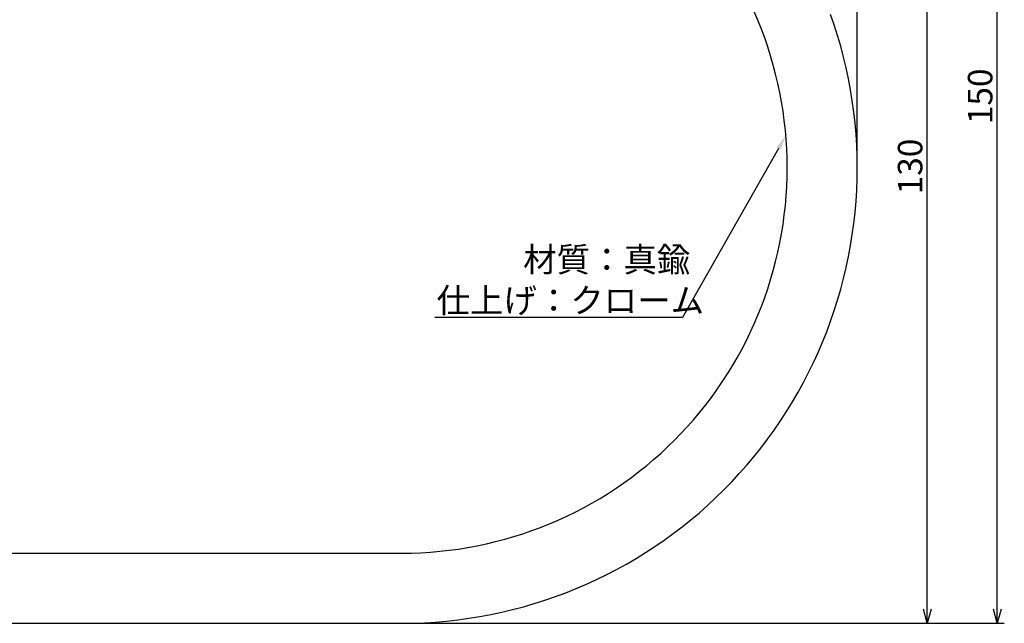
# Model space of a CAD drawing. Extents: x -274 to 83, y -2302 to -2037.
# Drawn here: x -185 to -44, y -2302 to -2216 of the extents above; entities that cross this region are included whole.
import ezdxf

# ---------------------------------------------------------------- set-up
doc = ezdxf.new("R2010")
doc.units = 0
doc.header["$LTSCALE"] = 0.5
doc.layers.get('0').update_dxf_attribs({"linetype": 'CONTINUOUS'})
doc.layers.add('01', color=1, linetype='CONTINUOUS')
doc.layers.add('1DIM', color=7, linetype='CONTINUOUS')
doc.styles.get("Standard").update_dxf_attribs({"font": 'txt.shx', "bigfont": 'extfont.shx'})

msp = doc.modelspace()

# ---------------------------------------------------------------- linework, layer by layer
at = {"linetype": 'BYBLOCK'}
for p, q in [((-54.9529, -2301.8391), (-55.4888, -2299.839)), ((-54.417, -2299.839), (-54.9529, -2301.8391)), ((-54.9529, -2301.8391), (-54.9529, -2299.839)), ((-44.9529, -2301.8391), (-45.4888, -2299.839)), ((-44.417, -2299.839), (-44.9529, -2301.8391)), ((-44.9529, -2301.8391), (-44.9529, -2299.839))]:
    msp.add_line(p, q, dxfattribs=at)
at = {"layer": '01'}
for p, q in [((-189.9529, -2291.8392), (-129.9529, -2291.8392)), ((-189.9529, -2301.8391), (-129.9529, -2301.8391))]:
    msp.add_line(p, q, dxfattribs=at)
for points in [[(-129.953, -2291.835, 0), (-128.603, -2291.817, 0), (-127.254, -2291.769, 0), (-125.907, -2291.685, 0), (-124.562, -2291.568, 0), (-123.22, -2291.421, 0), (-121.883, -2291.238, 0), (-120.55, -2291.025, 0), (-119.223, -2290.776, 0), (-117.902, -2290.497, 0), (-116.589, -2290.185, 0), (-115.284, -2289.843, 0), (-113.987, -2289.465, 0), (-112.7, -2289.057, 0), (-111.424, -2288.619, 0), (-110.159, -2288.148, 0), (-108.905, -2287.647, 0), (-107.665, -2287.116, 0), (-106.437, -2286.555, 0), (-105.224, -2285.961, 0), (-104.026, -2285.34, 0), (-102.843, -2284.689, 0), (-101.677, -2284.011, 0), (-100.528, -2283.303, 0), (-99.3965, -2282.565, 0), (-98.2834, -2281.803, 0), (-97.1894, -2281.011, 0), (-96.1152, -2280.195, 0), (-95.0613, -2279.352, 0), (-94.0284, -2278.482, 0), (-93.0172, -2277.588, 0), (-92.0282, -2276.67, 0), (-91.062, -2275.725, 0), (-90.1193, -2274.759, 0), (-89.2006, -2273.772, 0), (-88.3064, -2272.761, 0), (-87.4373, -2271.726, 0), (-86.5938, -2270.673, 0), (-85.7765, -2269.599, 0), (-84.9857, -2268.507, 0), (-84.2221, -2267.394, 0), (-83.486, -2266.26, 0), (-82.7778, -2265.111, 0), (-82.0981, -2263.947, 0), (-81.4472, -2262.765, 0), (-80.8256, -2261.565, 0), (-80.2335, -2260.353, 0), (-79.6714, -2259.126, 0), (-79.1395, -2257.884, 0), (-78.6383, -2256.633, 0), (-78.168, -2255.367, 0), (-77.7289, -2254.089, 0), (-77.3212, -2252.802, 0), (-76.9452, -2251.506, 0), (-76.6012, -2250.201, 0), (-76.2893, -2248.89, 0), (-76.0097, -2247.567, 0), (-75.7626, -2246.241, 0), (-75.5482, -2244.909, 0), (-75.3665, -2243.571, 0), (-75.2177, -2242.23, 0), (-75.1019, -2240.886, 0), (-75.0191, -2239.539, 0), (-74.9695, -2238.189, 0), (-74.9529, -2236.839, 0), (-74.9695, -2235.489, 0), (-75.0191, -2234.142, 0), (-75.1019, -2232.795, 0), (-75.2177, -2231.448, 0), (-75.3665, -2230.107, 0), (-75.5482, -2228.769, 0), (-75.7626, -2227.437, 0), (-76.0097, -2226.111, 0), (-76.2893, -2224.791, 0), (-76.6012, -2223.477, 0), (-76.9452, -2222.172, 0), (-77.3212, -2220.876, 0), (-77.7289, -2219.589, 0), (-78.168, -2218.311, 0), (-78.6383, -2217.048, 0), (-79.1395, -2215.794, 0), (-79.6714, -2214.552, 0)], [(-129.953, -2301.834, 0), (-128.358, -2301.813, 0), (-126.764, -2301.756, 0), (-125.171, -2301.657, 0), (-123.582, -2301.519, 0), (-121.996, -2301.345, 0), (-120.415, -2301.129, 0), (-118.84, -2300.877, 0), (-117.272, -2300.583, 0), (-115.711, -2300.253, 0), (-114.159, -2299.884, 0), (-112.617, -2299.479, 0), (-111.084, -2299.035, 0), (-109.564, -2298.552, 0), (-108.055, -2298.033, 0), (-106.56, -2297.478, 0), (-105.078, -2296.884, 0), (-103.612, -2296.257, 0), (-102.162, -2295.594, 0), (-100.728, -2294.892, 0), (-99.3121, -2294.157, 0), (-97.9145, -2293.389, 0), (-96.5362, -2292.585, 0), (-95.1781, -2291.748, 0), (-93.8408, -2290.878, 0), (-92.5254, -2289.978, 0), (-91.2324, -2289.042, 0), (-89.9628, -2288.076, 0), (-88.7173, -2287.08, 0), (-87.4967, -2286.054, 0), (-86.3016, -2284.995, 0), (-85.1328, -2283.912, 0), (-83.991, -2282.796, 0), (-82.8768, -2281.656, 0), (-81.7911, -2280.486, 0), (-80.7343, -2279.292, 0), (-79.7072, -2278.071, 0), (-78.7104, -2276.826, 0), (-77.7444, -2275.557, 0), (-76.8099, -2274.264, 0), (-75.9074, -2272.947, 0), (-75.0374, -2271.612, 0), (-74.2005, -2270.253, 0), (-73.3972, -2268.873, 0), (-72.628, -2267.478, 0), (-71.8933, -2266.062, 0), (-71.1936, -2264.628, 0), (-70.5293, -2263.176, 0), (-69.9007, -2261.712, 0), (-69.3084, -2260.23, 0), (-68.7525, -2258.736, 0), (-68.2336, -2257.227, 0), (-67.7518, -2255.706, 0), (-67.3075, -2254.173, 0), (-66.9009, -2252.631, 0), (-66.5323, -2251.08, 0), (-66.2019, -2249.52, 0), (-65.9099, -2247.951, 0), (-65.6564, -2246.376, 0), (-65.4417, -2244.795, 0), (-65.2659, -2243.211, 0), (-65.129, -2241.621, 0), (-65.0312, -2240.028, 0), (-64.9725, -2238.435, 0), (-64.9529, -2236.839, 0), (-64.9725, -2235.243, 0), (-65.0312, -2233.65, 0), (-65.129, -2232.057, 0), (-65.2659, -2230.47, 0), (-65.4417, -2228.883, 0), (-65.6564, -2227.302, 0), (-65.9099, -2225.727, 0), (-66.2019, -2224.161, 0), (-66.5323, -2222.598, 0), (-66.9009, -2221.047, 0), (-67.3075, -2219.505, 0), (-67.7518, -2217.972, 0), (-68.2336, -2216.451, 0), (-68.7525, -2214.945, 0)]]:
    msp.add_polyline3d(points, dxfattribs=at)
at = {"layer": '1DIM'}
for p, q in [((-64.9529, -2236.8393), (-64.9529, -2132.8392)), ((-44.9529, -2299.839), (-44.9529, -2153.8176)), ((-54.9529, -2299.839), (-54.9529, -2173.8393)), ((-76.1734, -2234.0673), (-89.8846, -2258.2191)), ((-89.8846, -2258.2191), (-125.2513, -2258.2191)), ((-129.9529, -2301.8391), (-53.9529, -2301.8391)), ((-129.9529, -2301.8391), (-43.9529, -2301.8391))]:
    msp.add_line(p, q, dxfattribs=at)
msp.add_solid([(-76.4633, -2233.9026), (-75.186, -2232.3279), (-75.8835, -2234.2317)], dxfattribs=at)

# ---------------------------------------------------------------- texts
at = {"layer": '1DIM', "width": 0.9999}
for s, p in [('150 ', (-45.6529, -2230.62)), ('130 ', (-55.6529, -2240.631))]:
    msp.add_text(s, height=3.5, rotation=90, dxfattribs=at).set_placement(p)
at = {"layer": '1DIM'}
for s, p in [('材質：真鍮', (-112.6513, -2251.6857)), ('仕上げ：クローム', (-125.0179, -2257.5189))]:
    msp.add_text(s, height=3.5001, dxfattribs=at).set_placement(p)

doc.saveas('drawing.dxf')
